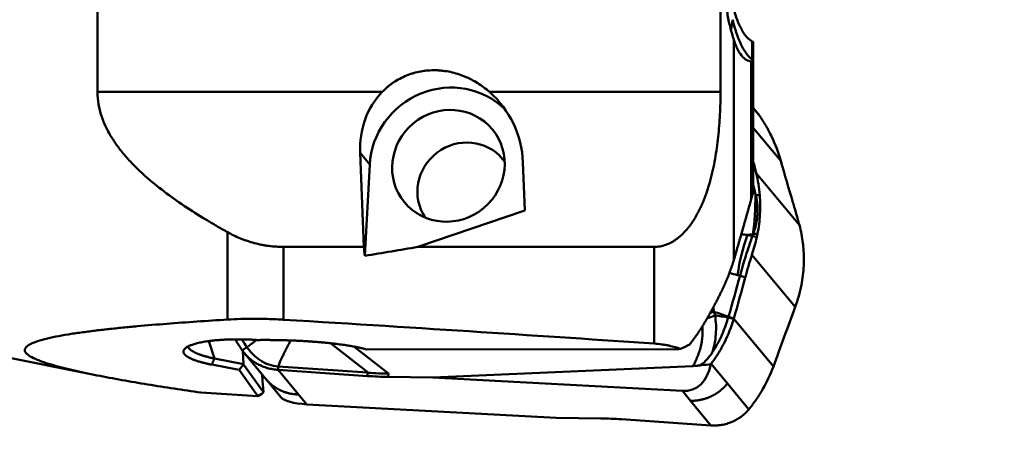
# Model space of a CAD drawing. Units: millimetres. Extents: x 122 to 587, y 21 to 298.
# Drawn here: x 273 to 291, y 236 to 243 of the extents above; entities that cross this region are included whole.
import ezdxf

# ---------------------------------------------------------------- set-up
doc = ezdxf.new("R2010")
doc.units = ezdxf.units.MM
for name, color, linetype, true_color in [('10', 7, 'Continuous', 0xffffff), ('15', 7, 'Continuous', 0xffffff), ('16', 7, 'Continuous', 0xffffff), ('41', 7, 'Continuous', 0xffffff)]:
    doc.layers.add(name, color=color, linetype=linetype, true_color=true_color)
doc.styles.add('cesky', font='simplex.shx')
doc.dimstyles.get("Standard").update_dxf_attribs({"dimtxt": 0.18, "dimasz": 0.18, "dimexe": 0.18, "dimexo": 0.0625, "dimgap": 0.09, "dimtad": 0, "dimtih": 1, "dimtoh": 1, "dimdec": 4, "dimzin": 0, "dimdsep": 46, "dimtxsty": 'Standard', "dimcen": 0.09, "dimadec": 0, "dimazin": 0, "dimtfac": 1, "dimtdec": 4, "dimtofl": 0, "dimtmove": 0, "dimatfit": 3, "dimfxl": 1, "dimtolj": 1, "dimtzin": 0, "dimarcsym": 0})

# ---------------------------------------------------------------- blocks, each defined once
blk = doc.blocks.new('_U3')
at = {"layer": '41', "color": 254, "lineweight": 13}
for p, q in [((289.144248, 251.668661), (304.120424, 251.668661)), ((303.120424, 251.668661), (303.120424, 224.82795))]:
    blk.add_line(p, q, dxfattribs=at)
blk.add_solid([(303.120424, 251.668661), (303.737568, 248.168664), (302.503279, 248.168659)], dxfattribs=at)
at = {"layer": '41', "color": 254, "linetype": 'Continuous', "lineweight": 13, "char_height": 3.5, "attachment_point": 7, "rotation": 90, "line_spacing_factor": 0.843373, "style": 'cesky'}
for s, insert in [('\\W0.8433;15,875', (302.933007, 231.72295)), ('\\W3.0115;\\H2.63;%%c\\H3.50;', (302.933007, 224.98545))]:
    blk.add_mtext(s, dxfattribs=dict(at, insert=insert))

msp = doc.modelspace()

# ---------------------------------------------------------------- linework, layer by layer
at = {"layer": '10', "color": 43, "linetype": 'Continuous', "lineweight": 50}
for p, q in [((286.30131, 241.35551), (286.26253, 241.40226)), ((286.36083, 241.27974), (286.26253, 241.39823)), ((286.74221, 240.47586), (286.26254, 241.05408)), ((286.31258, 240.25905), (287.07004, 239.34596)), ((286.99607, 237.91359), (286.23861, 238.82668)), ((285.91916, 237.70725), (286.61356, 236.87017)), ((279.52399, 236.76213), (278.86166, 237.27762)), ((279.26609, 237.22015), (279.87557, 236.74579)), ((279.51097, 236.76318), (277.94625, 236.87078)), ((285.20468, 236.87905), (280.65161, 236.67634)), ((285.52206, 236.91595), (285.80828, 236.57092)), ((279.50788, 236.70446), (277.94315, 236.81206)), ((277.94315, 236.81206), (278.30091, 236.38079)), ((279.50788, 236.70446), (279.51097, 236.76318)), ((279.87557, 236.74579), (279.87257, 236.68893)), ((280.65161, 236.67634), (279.87257, 236.68893)), ((285.02043, 236.44243), (280.65161, 236.67634)), ((277.72645, 236.65295), (277.99061, 236.33451)), ((285.80828, 236.57092), (286.18262, 236.11967)), ((278.30091, 236.38079), (278.44404, 236.20826)), ((285.16356, 236.26989), (285.02043, 236.44243)), ((278.44404, 236.20826), (282.81285, 235.97435)), ((285.52131, 235.83863), (285.16356, 236.26989)), ((282.81285, 235.97435), (283.59189, 235.96176)), ((283.95659, 235.94622), (285.52131, 235.83863))]:
    msp.add_line(p, q, dxfattribs=at)
for centre, major_axis, ratio, start_param, end_param in [((285.98225, 240.48712), (-0.52326, 1.25598), 0.532998, 5.16319099, 5.23480329), ((287.42781, 238.47081), (-0.49965, -2.14251), 0.644677, 4.5302398, 4.86050744), ((283.92241, 239.58142), (-1.90117, -1.62346), 0.962164, 2.23296157, 2.2560897), ((284.68074, 238.66726), (-1.96612, -1.54426), 0.964716, 2.58539506, 2.60852314), ((285.26749, 237.79217), (0.48908, 0.10394), 0.237566, 5.06749542, 5.38610049), ((285.2528, 237.8699), (-0.49331, -0.08152), 0.231956, 2.08866063, 2.24043557), ((284.64399, 237.72887), (-0.58916, 1.24708), 0.541061, 2.85752285, 3.77305756), ((279.63462, 236.97577), (-1.39806, 0.07368), 0.198926, 1.49050315, 1.75230254), ((279.43234, 233.13732), (-0.0491, -3.62707), 0.384259, 3.11104331, 3.12039446), ((278.90299, 236.48766), (-0.93296, -0.10801), 0.280113, 0.18044224, 1.02436404), ((283.82984, 235.67492), (-1.39806, 0.07368), 0.198926, 4.6320958, 4.89389519)]:
    msp.add_ellipse(centre, major_axis=major_axis, ratio=ratio, start_param=start_param, end_param=end_param, dxfattribs=at)
for points, degree in [([(286.35683, 241.28537), (286.35817, 241.2835), (286.3595, 241.28162), (286.36083, 241.27974)], 3), ([(286.74215, 240.47607), (286.74215, 240.47605), (286.74216, 240.47603), (286.74216, 240.476)], 3), ([(286.74217, 240.476), (286.74218, 240.47595), (286.74219, 240.4759), (286.74221, 240.47586)], 3), ([(286.74221, 240.47586), (286.81272, 240.23033), (286.88414, 239.98623), (286.95649, 239.74356)], 3), ([(286.26255, 240.45846), (286.27923, 240.39198), (286.29591, 240.32551), (286.31258, 240.25905)], 3), ([(286.37612, 239.87017), (286.36575, 240.00191), (286.34457, 240.13154), (286.31258, 240.25905)], 3), ([(286.26262, 240.04991), (286.27428, 240.00342), (286.28593, 239.95694), (286.29757, 239.91047)], 3), ([(286.25074, 239.90613), (286.26635, 239.90758), (286.28196, 239.90902), (286.29757, 239.91047)], 3), ([(286.29757, 239.91047), (286.30097, 239.89691), (286.30437, 239.88335), (286.30777, 239.86979)], 3), ([(286.33504, 239.19266), (286.35763, 239.3055), (286.38683, 239.53127), (286.38501, 239.75718), (286.37612, 239.87017)], 3), ([(287.07004, 239.34596), (287.09842, 239.24208), (287.11886, 239.13791), (287.13113, 239.03337)], 3), ([(286.05115, 239.18574), (286.08741, 239.1823), (286.12368, 239.17896), (286.15994, 239.1757)], 3), ([(286.25585, 239.18499), (286.22388, 239.18189), (286.19191, 239.1788), (286.15994, 239.1757)], 3), ([(286.15994, 239.1757), (286.18925, 239.16886), (286.21855, 239.16203), (286.24785, 239.1552)], 3), ([(286.23861, 238.82668), (286.27162, 238.92957), (286.29992, 239.03295), (286.32322, 239.13692)], 3), ([(286.24785, 239.1552), (286.24852, 239.15703), (286.24919, 239.15887), (286.24986, 239.1607)], 3), ([(286.24986, 239.1607), (286.25876, 239.18528)], 1), ([(286.25876, 239.18528), (286.25779, 239.18519), (286.25682, 239.18509), (286.25585, 239.18499)], 3), ([(286.26252, 239.19582), (286.25875, 239.18528)], 1), ([(287.13704, 238.97735), (287.14766, 238.86396), (287.15248, 238.63765), (287.1254, 238.41221), (287.10367, 238.29971)], 3), ([(286.02999, 238.46277), (285.96611, 238.22503), (285.89913, 237.98591), (285.82908, 237.74544)], 3), ([(285.98797, 238.47321), (285.93913, 238.4846), (285.89031, 238.49619), (285.84153, 238.50801)], 3), ([(285.91916, 237.70725), (285.99008, 237.95049), (286.05785, 238.19234), (286.12246, 238.43279)], 3), ([(286.02999, 238.46277), (286.03004, 238.46297), (286.0301, 238.46318), (286.03015, 238.46338)], 3), ([(287.10367, 238.29971), (287.07832, 238.16854), (287.04245, 238.03984), (286.99607, 237.91359)], 3), ([(285.5621, 237.90651), (285.56618, 237.8813), (285.57008, 237.85606), (285.57382, 237.83078)], 3), ([(286.61356, 236.87017), (286.74087, 237.21824), (286.86838, 237.56604), (286.99607, 237.91359)], 3), ([(285.57382, 237.83078), (285.57935, 237.80909), (285.58539, 237.78757), (285.59192, 237.76622)], 3), ([(285.57382, 237.83078), (285.65857, 237.80096), (285.74356, 237.77224), (285.82874, 237.74425)], 3), ([(285.82492, 237.73112), (285.7472, 237.74323), (285.66951, 237.75493), (285.59192, 237.76622)], 3), ([(285.82437, 237.72926), (285.82456, 237.72988), (285.82474, 237.7305), (285.82492, 237.73112)], 3), ([(285.82874, 237.74425), (285.82746, 237.73987), (285.82618, 237.7355), (285.82492, 237.73112)], 3), ([(285.82874, 237.74425), (285.82885, 237.74465), (285.82897, 237.74504), (285.82908, 237.74544)], 3), ([(285.9191, 237.70704), (285.91903, 237.70708), (285.91895, 237.70711), (285.91887, 237.70715)], 3), ([(285.9189, 237.70715), (285.91897, 237.70714), (285.91905, 237.70712), (285.91912, 237.70711)], 3), ([(285.9191, 237.70704), (285.91911, 237.70706), (285.91911, 237.70708), (285.91912, 237.7071)], 3), ([(285.91912, 237.70711), (285.91914, 237.70715), (285.91915, 237.7072), (285.91916, 237.70725)], 3), ([(277.31085, 237.34298), (277.33778, 237.2979), (277.36621, 237.25391), (277.39616, 237.21099)], 3), ([(277.31465, 237.15339), (277.34182, 237.17259), (277.36899, 237.19179), (277.39616, 237.21099)], 3), ([(277.39616, 237.21099), (277.42728, 237.16638), (277.49782, 237.08168), (277.6275, 236.97502), (277.77907, 236.89825), (277.89027, 236.87463), (277.94625, 236.87078)], 3), ([(277.31465, 237.15339), (277.33187, 237.12871), (277.36937, 237.08113), (277.43462, 237.01668), (277.5072, 236.95949), (277.58635, 236.91105), (277.67053, 236.87166), (277.759, 236.84197), (277.85028, 236.82138), (277.91218, 236.81419), (277.94315, 236.81206)], 3), ([(277.35291, 237.10314), (277.7265, 236.65286)], 1), ([(277.94625, 236.87078), (277.94315, 236.81206)], 1), ([(285.32748, 236.89083), (285.33505, 236.8956), (285.34257, 236.90044), (285.35004, 236.90535)], 3), ([(285.359, 236.89397), (285.34851, 236.89289), (285.33801, 236.89184), (285.32748, 236.89083)], 3), ([(285.35004, 236.90535), (285.35303, 236.90156), (285.35601, 236.89776), (285.359, 236.89397)], 3), ([(285.51786, 236.91045), (285.46491, 236.90495), (285.41196, 236.89945), (285.359, 236.89397)], 3), ([(285.51786, 236.91045), (285.51927, 236.91228), (285.52067, 236.91411), (285.52206, 236.91595)], 3), ([(286.18262, 236.11967), (286.16283, 236.0957), (286.12042, 236.05011), (286.04863, 235.99042), (285.97036, 235.93962), (285.88649, 235.8986), (285.79857, 235.86679), (285.70742, 235.84586), (285.61452, 235.83565), (285.55228, 235.8365), (285.52131, 235.83863)], 3)]:
    msp.add_open_spline(points, degree=degree, dxfattribs=at)
for points, degree, knots in [([(286.36083, 241.27974), (286.40355, 241.21896), (286.44353, 241.15641), (286.49953, 241.05998), (286.51753, 241.0274), (286.55221, 240.96137), (286.56889, 240.9279), (286.64858, 240.75932), (286.70083, 240.61988), (286.74215, 240.47607)], 3, [0, 0, 0, 0, 0.25, 0.25, 0.375, 0.375, 0.5, 0.5, 1, 1, 1, 1]), ([(286.29757, 239.91047), (286.29969, 239.78709), (286.29726, 239.66431), (286.28331, 239.42187), (286.27181, 239.30219), (286.25585, 239.18499)], 3, [0, 0, 0, 0, 0.5, 0.5, 1, 1, 1, 1]), ([(286.30769, 239.86977), (286.30894, 239.86436), (286.31146, 239.85354), (286.31492, 239.83722), (286.31814, 239.82083), (286.3211, 239.80437), (286.32381, 239.78785), (286.32627, 239.77125), (286.32847, 239.75458), (286.33041, 239.73785), (286.33211, 239.72105), (286.33354, 239.70418), (286.33472, 239.68725), (286.33565, 239.67026), (286.33631, 239.6532), (286.33673, 239.63608), (286.33688, 239.6189), (286.33678, 239.60165), (286.33643, 239.58435), (286.33581, 239.56699), (286.33494, 239.54957), (286.33347, 239.52675), (286.33105, 239.49852), (286.32723, 239.46492), (286.32247, 239.43128), (286.31677, 239.39763), (286.31012, 239.36396), (286.30252, 239.33029), (286.29398, 239.29662), (286.28447, 239.26296), (286.27408, 239.2293), (286.26638, 239.207), (286.26252, 239.19582)], 3, [0, 0, 0, 0, 0.02465813, 0.04932407, 0.07400249, 0.09869798, 0.12341516, 0.1481586, 0.17293286, 0.19774245, 0.22259187, 0.24748557, 0.27242799, 0.2974235, 0.32247646, 0.34759117, 0.37277189, 0.39802283, 0.42334818, 0.44875206, 0.47423853, 0.49981163, 0.54895544, 0.59822035, 0.6476342, 0.69722469, 0.74701933, 0.79704542, 0.84732996, 0.8978997, 0.94878103, 1, 1, 1, 1]), ([(286.30777, 239.86979), (286.30779, 239.86979), (286.30781, 239.86979), (286.32044, 239.86985), (286.33306, 239.86992), (286.35582, 239.87005), (286.36597, 239.8701), (286.37612, 239.87017)], 3, [0, 0, 0, 0, 0.00086366, 0.00086366, 0.55458413, 0.55458413, 1, 1, 1, 1]), ([(287.07004, 239.34596), (287.05202, 239.41193), (287.03353, 239.47812), (287.00508, 239.57776), (286.99547, 239.61108), (286.97609, 239.67747), (286.96633, 239.71057), (286.95649, 239.74356)], 3, [0, 0, 0, 0, 0.5, 0.5, 0.75, 0.75, 1, 1, 1, 1]), ([(286.24785, 239.1552), (286.20601, 239.04137), (286.16714, 238.92667), (286.11284, 238.75343), (286.0954, 238.6955), (286.07018, 238.60832), (286.06192, 238.57919), (286.04577, 238.52116), (286.03788, 238.49223), (286.03015, 238.46338)], 3, [0, 0, 0, 0, 0.5, 0.5, 0.75, 0.75, 0.875, 0.875, 1, 1, 1, 1]), ([(286.24986, 239.1607), (286.26143, 239.15695), (286.273, 239.1532), (286.29745, 239.14527), (286.31033, 239.1411), (286.32322, 239.13692)], 3, [0, 0, 0, 0, 0.47306125, 0.47306125, 1, 1, 1, 1]), ([(286.33504, 239.19266), (286.31956, 239.19332), (286.30408, 239.19399), (286.27992, 239.19505), (286.27124, 239.19543), (286.26255, 239.19582), (286.26254, 239.19582), (286.26252, 239.19582)], 3, [0, 0, 0, 0, 0.64047804, 0.64047804, 0.999349, 0.999349, 1, 1, 1, 1]), ([(286.23861, 238.82668), (286.21765, 238.76135), (286.19746, 238.69578), (286.16834, 238.59707), (286.15882, 238.56406), (286.14028, 238.49828), (286.13125, 238.46549), (286.12246, 238.43279)], 3, [0, 0, 0, 0, 0.5, 0.5, 0.75, 0.75, 1, 1, 1, 1]), ([(286.03015, 238.46338), (286.03014, 238.46338), (286.03012, 238.46339), (286.01606, 238.46666), (286.00202, 238.46994), (285.98797, 238.47321)], 3, [0, 0, 0, 0, 0.00105895, 0.00105895, 1, 1, 1, 1]), ([(286.12246, 238.43279), (286.12215, 238.43289), (286.12185, 238.43299), (286.09102, 238.44299), (286.06051, 238.45288), (286.02999, 238.46277)], 3, [0, 0, 0, 0, 0.00999987, 0.00999987, 1, 1, 1, 1]), ([(285.52206, 236.91595), (285.56705, 236.97531), (285.60913, 237.03653), (285.66794, 237.1311), (285.68682, 237.16309), (285.72313, 237.22797), (285.74057, 237.26089), (285.82368, 237.42684), (285.87755, 237.56457), (285.9191, 237.70704)], 3, [0, 0, 0, 0, 0.25, 0.25, 0.375, 0.375, 0.5, 0.5, 1, 1, 1, 1]), ([(285.59192, 237.76622), (285.60117, 237.71179), (285.61268, 237.60288), (285.6109, 237.49388), (285.60261, 237.38482), (285.59521, 237.33026), (285.57917, 237.24837), (285.57303, 237.2212), (285.56267, 237.18074), (285.5572, 237.16058), (285.55033, 237.13717), (285.54728, 237.12716), (285.54522, 237.1205), (285.54416, 237.11711), (285.54313, 237.11384)], 3, [0, 0, 0, 0, 0.25, 0.5, 0.5, 0.75, 0.75, 0.875, 0.875, 0.9375, 0.96875, 0.984375, 0.984375, 1, 1, 1, 1]), ([(285.82437, 237.72926), (285.79533, 237.62997), (285.72422, 237.43442), (285.61953, 237.23446), (285.55328, 237.12951), (285.54313, 237.11384)], 3, [0, 0, 0, 0, 0.45283031, 0.91776242, 1, 1, 1, 1]), ([(285.91887, 237.70715), (285.91021, 237.70928), (285.90158, 237.71158), (285.88567, 237.71513), (285.87847, 237.71678), (285.85565, 237.72203), (285.84004, 237.72564), (285.82441, 237.72925), (285.82439, 237.72925), (285.82437, 237.72926)], 3, [0, 0, 0, 0, 0.27556806, 0.27556806, 0.50407661, 0.50407661, 0.99940068, 0.99940068, 1, 1, 1, 1]), ([(285.82908, 237.74544), (285.8291, 237.74543), (285.82912, 237.74542), (285.8442, 237.73896), (285.85927, 237.73253), (285.88144, 237.72319), (285.88852, 237.72022), (285.90344, 237.71412), (285.91111, 237.71055), (285.91886, 237.70716)], 3, [0, 0, 0, 0, 0.00059941, 0.00059941, 0.50432236, 0.50432236, 0.74020124, 0.74020124, 1, 1, 1, 1]), ([(285.20468, 236.87905), (285.2136, 236.89455), (285.22225, 236.91026), (285.23887, 236.94188), (285.26279, 236.98962), (285.2837, 237.03832), (285.3214, 237.13705), (285.34109, 237.20461), (285.35785, 237.29158), (285.3608, 237.30909), (285.36582, 237.34397), (285.37208, 237.39623), (285.3745, 237.44831), (285.37429, 237.51181), (285.373, 237.54062), (285.37048, 237.56937)], 3, [0, 0, 0, 0, 0.07316899, 0.07316899, 0.14633798, 0.29267597, 0.29267597, 0.58535193, 0.58535193, 0.65852092, 0.65852092, 0.73168992, 0.8780279, 0.8780279, 1, 1, 1, 1]), ([(277.1952, 237.34326), (277.19716, 237.33979), (277.19913, 237.33632), (277.21862, 237.30217), (277.23688, 237.2718), (277.27482, 237.21183), (277.29442, 237.18236), (277.31465, 237.15339)], 3, [0, 0, 0, 0, 0.05342398, 0.05342398, 0.52671199, 0.52671199, 1, 1, 1, 1]), ([(277.39616, 237.21099), (277.39766, 237.2118), (277.4009, 237.21356), (277.40594, 237.21659), (277.41156, 237.22014), (277.41773, 237.22422), (277.42447, 237.22882), (277.43178, 237.23395), (277.43965, 237.2396), (277.4481, 237.24577), (277.45711, 237.25246), (277.46671, 237.25966), (277.47689, 237.26736), (277.48765, 237.27557), (277.49899, 237.28429), (277.51877, 237.29953), (277.54425, 237.31938), (277.56565, 237.33628), (277.57513, 237.3438)], 3, [0, 0, 0, 0, 0.02268176, 0.04878456, 0.078328, 0.11132507, 0.14778458, 0.1877125, 0.23111282, 0.27798804, 0.3283396, 0.38216803, 0.43947317, 0.50025427, 0.5645101, 0.63223902, 0.83677635, 1, 1, 1, 1]), ([(278.16002, 237.32614), (278.159, 237.32415), (278.15799, 237.32219), (277.95354, 236.92438), (277.94625, 236.87078)], 2, [0, 0, 0, 0.01256545, 0.01256545, 1, 1, 1]), ([(285.54313, 237.11384), (285.51701, 237.07355), (285.48841, 237.03545), (285.44081, 236.98249), (285.42415, 236.96554), (285.39759, 236.94154), (285.38844, 236.93376), (285.36966, 236.91895), (285.36001, 236.91191), (285.35004, 236.90535)], 3, [0, 0, 0, 0, 0.5, 0.5, 0.75, 0.75, 0.875, 0.875, 1, 1, 1, 1]), ([(285.32748, 236.89083), (285.30777, 236.88787), (285.28758, 236.88539), (285.24648, 236.88144), (285.22569, 236.87998), (285.20468, 236.87905)], 3, [0, 0, 0, 0, 0.5, 0.5, 1, 1, 1, 1]), ([(286.61356, 236.87017), (286.56371, 236.73388), (286.50267, 236.60322), (286.39489, 236.41541), (286.35624, 236.35418), (286.29411, 236.26443), (286.27269, 236.23484), (286.22852, 236.17647), (286.20585, 236.14781), (286.18262, 236.11967)], 3, [0, 0, 0, 0, 0.5, 0.5, 0.75, 0.75, 0.875, 0.875, 1, 1, 1, 1]), ([(279.52399, 236.76213), (279.58284, 236.75665), (279.64158, 236.75288), (279.72951, 236.74903), (279.77342, 236.74756), (279.81726, 236.74664), (279.84646, 236.74614), (279.86111, 236.74594), (279.87557, 236.74579)], 3, [0, 0, 0, 0, 0.5, 0.5, 0.75, 0.875, 0.875, 1, 1, 1, 1]), ([(277.7264, 236.65299), (277.72825, 236.65075), (277.7331, 236.64497), (277.74107, 236.63577), (277.75034, 236.62547), (277.75977, 236.61537), (277.76936, 236.60548), (277.7791, 236.5958), (277.789, 236.58633), (277.79904, 236.57705), (277.80923, 236.56799), (277.81955, 236.55912), (277.83002, 236.55044), (277.84062, 236.54198), (277.85137, 236.53371), (277.86226, 236.52564), (277.8733, 236.51778), (277.88447, 236.51011), (277.89579, 236.50265), (277.90725, 236.4954), (277.91885, 236.48834), (277.9306, 236.48149), (277.94248, 236.47484), (277.95882, 236.46609), (277.97971, 236.45561), (278.00532, 236.44395), (278.03116, 236.43333), (278.05724, 236.42372), (278.08354, 236.4151), (278.11007, 236.40746), (278.13679, 236.40075), (278.16371, 236.39499), (278.19082, 236.39018), (278.2181, 236.38633), (278.24556, 236.38348), (278.27317, 236.38152), (278.29166, 236.38104), (278.30091, 236.38079)], 3, [0, 0, 0, 0, 0.01340116, 0.0347833, 0.05608561, 0.07731403, 0.09847417, 0.11957137, 0.14061062, 0.16159657, 0.18253355, 0.20342576, 0.22427901, 0.24509982, 0.26589476, 0.28667044, 0.30743351, 0.32819063, 0.34894846, 0.36971364, 0.39049282, 0.41129258, 0.43211948, 0.45297999, 0.49629281, 0.53921348, 0.58179929, 0.6241064, 0.66618935, 0.70810063, 0.74988886, 0.791589, 0.83323271, 0.87485554, 0.91649634, 0.95819663, 1, 1, 1, 1]), ([(285.80828, 236.57092), (285.80514, 236.56714), (285.79887, 236.55959), (285.78924, 236.54851), (285.77947, 236.53764), (285.76956, 236.52699), (285.7595, 236.51656), (285.7493, 236.50634), (285.73895, 236.49635), (285.72847, 236.48657), (285.71786, 236.47701), (285.70711, 236.46765), (285.69624, 236.45851), (285.68524, 236.44958), (285.67411, 236.44085), (285.66287, 236.43233), (285.65151, 236.42402), (285.64003, 236.41591), (285.62843, 236.408), (285.61671, 236.4003), (285.60487, 236.39281), (285.5929, 236.38553), (285.58082, 236.37845), (285.56862, 236.37158), (285.55629, 236.36492), (285.54384, 236.35846), (285.53128, 236.35221), (285.51405, 236.34399), (285.49209, 236.33421), (285.4653, 236.32338), (285.43838, 236.3136), (285.41133, 236.30483), (285.38416, 236.29707), (285.35688, 236.29029), (285.3295, 236.28446), (285.30201, 236.27958), (285.27445, 236.27567), (285.2468, 236.27272), (285.21909, 236.27077), (285.19133, 236.26972), (285.17282, 236.26983), (285.16356, 236.26989)], 3, [0, 0, 0, 0, 0.01998262, 0.03986163, 0.05964362, 0.07933495, 0.09894178, 0.11847003, 0.13792538, 0.15731324, 0.17663875, 0.19590676, 0.21512186, 0.23428827, 0.25340996, 0.27249077, 0.29153599, 0.31055158, 0.32954354, 0.34851792, 0.36748078, 0.38643821, 0.40539627, 0.42436107, 0.44333863, 0.46233501, 0.48135616, 0.50040801, 0.5399655, 0.57916484, 0.61805835, 0.65669732, 0.69513158, 0.73340904, 0.77157413, 0.80965876, 0.84769185, 0.88570588, 0.92373632, 0.96182109, 1, 1, 1, 1])]:
    msp.add_open_spline(points, degree=degree, knots=knots, dxfattribs=at)
at = {"layer": '15', "color": 251, "linetype": 'Continuous', "lineweight": 50}
for p, q in [((285.68795, 241.67944), (285.68795, 246.53631)), ((274.7829, 246.05993), (274.7829, 241.67944)), ((285.91901, 242.6004), (285.91901, 238.73011)), ((286.24187, 242.2481), (286.24187, 242.56587)), ((286.26253, 242.24715), (286.26253, 242.55092)), ((286.22702, 239.80516), (286.22702, 242.21572)), ((286.26253, 240.02738), (286.26253, 242.22629)), ((279.76338, 241.67944), (274.7829, 241.67944)), ((285.68795, 241.67944), (281.64425, 241.67944)), ((279.54732, 240.4086), (279.37841, 240.6122)), ((279.37841, 240.6122), (279.44228, 238.966)), ((279.54732, 240.4086), (279.46308, 238.81022)), ((282.26276, 239.60433), (282.22987, 240.45198)), ((280.38647, 238.966), (282.26276, 239.60433)), ((277.05708, 237.69259), (277.05708, 239.22442)), ((278.03766, 238.966), (278.03766, 237.69084)), ((278.03766, 238.966), (279.44228, 238.966)), ((280.38647, 238.966), (284.52555, 238.966)), ((284.52555, 237.27256), (284.52555, 238.966)), ((276.7317, 237.31592), (276.8284, 237.00991)), ((277.65569, 237.33545), (277.69955, 237.33551)), ((273.02805, 237.06463), (274.75054, 236.72013)), ((277.33489, 236.91298), (277.32502, 237.15166)), ((279.49004, 237.17016), (284.95551, 237.17671)), ((277.25937, 236.81195), (276.78204, 236.9033)), ((276.8284, 237.00991), (277.33489, 236.91298)), ((277.25937, 236.81195), (277.33678, 236.90441)), ((277.33489, 236.91298), (277.33678, 236.90441)), ((277.33678, 236.90441), (277.68525, 236.42155)), ((277.5908, 236.35272), (277.25937, 236.81195)), ((277.67463, 236.56306), (277.68525, 236.42155)), ((276.59011, 236.41381), (277.5908, 236.35272)), ((277.5908, 236.35272), (277.6586, 236.39307)), ((277.68525, 236.42155), (277.6586, 236.39307))]:
    msp.add_line(p, q, dxfattribs=at)
for centre, major_axis, ratio, start_param, end_param in [((285.5983, 243.5706), (-0.01057, -1.34996), 0.257607, 0.93363101, 1.09172338), ((280.92505, 240.38633), (-1.07751, -0.89385), 0.963916, 3.23467986, 5.55631659), ((280.80414, 240.53209), (-0.69976, 1.39859), 0.889186, 0.30484219, 1.09984095), ((280.80414, 240.53209), (-0.69976, 1.39859), 0.889186, 4.2414336, 5.14115212), ((280.57652, 243.73117), (-0.12641, -7.56941), 0.179713, 5.3963353, 5.42311573), ((252.7763, 243.73116), (-43.88658, -1.61978), 0.168482, 2.21820951, 2.24498995), ((105.8468, 243.73116), (-187.66315, 7.35685), 0.009492, 3.4526484, 3.55087967), ((277.63516, 241.23373), (-0.13316, 5.25148), 0.032817, 2.59646223, 2.66599613)]:
    msp.add_ellipse(centre, major_axis=major_axis, ratio=ratio, start_param=start_param, end_param=end_param, dxfattribs=at)
msp.add_ellipse((280.92505, 240.38633), major_axis=(0.76965, 0.63847), ratio=0.963916, dxfattribs=at)
for points, knots in [([(285.91901, 242.6004), (285.89979, 242.66144), (285.88046, 242.72741), (285.85331, 242.83349), (285.84456, 242.87005), (285.82797, 242.94564), (285.8201, 242.98483), (285.79876, 243.10382), (285.78738, 243.18557), (285.77569, 243.31185), (285.77269, 243.35455), (285.76865, 243.44124), (285.76764, 243.48453), (285.76761, 243.61402), (285.7716, 243.69994), (285.78323, 243.82822), (285.78808, 243.87105), (285.79932, 243.95475), (285.81212, 244.03687), (285.82755, 244.11593), (285.83992, 244.17409), (285.84418, 244.19329), (285.85292, 244.23129), (285.85742, 244.25013), (285.88033, 244.34303), (285.89979, 244.41238), (285.91901, 244.4768)], [0, 0, 0, 0, 0.125, 0.125, 0.1875, 0.1875, 0.25, 0.25, 0.375, 0.375, 0.4375, 0.4375, 0.5, 0.5, 0.625, 0.625, 0.6875, 0.6875, 0.75, 0.8125, 0.8125, 0.84375, 0.84375, 0.875, 0.875, 1, 1, 1, 1]), ([(286.24187, 242.56587), (286.2106, 242.58144), (286.17968, 242.6064), (286.13386, 242.65755), (286.11867, 242.6769), (286.08853, 242.72039), (286.07356, 242.74452), (286.05132, 242.78458), (286.04392, 242.79861), (286.02938, 242.82768), (286.02221, 242.84275), (286.00104, 242.88958), (285.98737, 242.92295), (285.961, 242.9942), (285.94831, 243.03208), (285.93015, 243.0926), (285.92423, 243.11345), (285.91281, 243.15609), (285.90731, 243.17788), (285.90203, 243.20016)], [0, 0, 0, 0, 0.25, 0.25, 0.375, 0.375, 0.5, 0.5, 0.5625, 0.5625, 0.625, 0.625, 0.75, 0.75, 0.875, 0.875, 0.9375, 0.9375, 1, 1, 1, 1]), ([(285.90203, 242.94591), (285.91247, 242.90017), (285.92372, 242.85639), (285.94166, 242.79344), (285.94782, 242.77291), (285.96048, 242.73276), (285.96699, 242.71311), (285.98694, 242.65567), (286.00065, 242.61982), (286.02878, 242.5526), (286.04319, 242.52124), (286.06526, 242.47741), (286.0727, 242.46334), (286.08771, 242.43627), (286.09531, 242.42324), (286.11819, 242.38597), (286.13351, 242.36358), (286.17966, 242.3034), (286.21066, 242.27252), (286.24187, 242.25089)], [0, 0, 0, 0, 0.125, 0.125, 0.1875, 0.1875, 0.25, 0.25, 0.375, 0.375, 0.5, 0.5, 0.5625, 0.5625, 0.625, 0.625, 0.75, 0.75, 1, 1, 1, 1]), ([(286.22702, 242.21572), (286.19606, 242.21694), (286.16634, 242.22628), (286.12336, 242.25203), (286.10931, 242.26259), (286.08862, 242.28144), (286.08179, 242.28823), (286.06826, 242.30283), (286.06159, 242.31061), (286.02888, 242.35171), (286.00454, 242.39168), (285.97051, 242.46212), (285.95958, 242.48736), (285.94381, 242.52795), (285.93866, 242.54191), (285.92864, 242.57058), (285.92376, 242.58529), (285.91901, 242.6004)], [0, 0, 0, 0, 0.25, 0.25, 0.375, 0.375, 0.4375, 0.4375, 0.5, 0.5, 0.75, 0.75, 0.875, 0.875, 0.9375, 0.9375, 1, 1, 1, 1]), ([(286.26251, 242.55054), (286.26233, 242.55185), (286.26114, 242.55348), (286.25729, 242.55684), (286.25504, 242.55845), (286.24936, 242.56196), (286.24591, 242.56386), (286.24187, 242.56587)], [0, 0, 0, 0, 0.39628251, 0.39628251, 0.69814126, 0.69814126, 1, 1, 1, 1]), ([(286.24187, 242.25089), (286.24987, 242.24534), (286.25555, 242.24021), (286.2606, 242.23338), (286.26171, 242.23124), (286.26271, 242.22733), (286.26262, 242.22558), (286.26062, 242.22092), (286.257, 242.21864), (286.24819, 242.21653), (286.24468, 242.21605), (286.2366, 242.21554), (286.23205, 242.21552), (286.22702, 242.21572)], [0, 0, 0, 0, 0.25, 0.25, 0.375, 0.375, 0.5, 0.5, 0.75, 0.75, 0.875, 0.875, 1, 1, 1, 1]), ([(281.64425, 241.67944), (281.5795, 241.73633), (281.51084, 241.78774), (281.40182, 241.85623), (281.36447, 241.87762), (281.30686, 241.90742), (281.2874, 241.91697), (281.24793, 241.93529), (281.22787, 241.94407), (281.12685, 241.98568), (281.04417, 242.01145), (280.91734, 242.03859), (280.87459, 242.04572), (280.80972, 242.05337), (280.78797, 242.05542), (280.74422, 242.05846), (280.72216, 242.05946), (280.61249, 242.06173), (280.52597, 242.055), (280.39801, 242.03201), (280.35567, 242.02219), (280.29263, 242.00407), (280.27163, 241.99743), (280.23022, 241.98315), (280.2098, 241.9755), (280.10912, 241.93477), (280.03305, 241.89429), (279.9436, 241.83391), (279.92599, 241.82134), (279.89136, 241.7952), (279.87437, 241.78166), (279.82474, 241.7399), (279.79326, 241.71046), (279.76338, 241.67944)], [0, 0, 0, 0, 0.125, 0.125, 0.1875, 0.1875, 0.21875, 0.21875, 0.25, 0.25, 0.375, 0.375, 0.4375, 0.4375, 0.46875, 0.46875, 0.5, 0.5, 0.625, 0.625, 0.6875, 0.6875, 0.71875, 0.71875, 0.75, 0.75, 0.875, 0.875, 0.90625, 0.90625, 0.9375, 0.9375, 1, 1, 1, 1]), ([(274.7829, 241.67944), (274.7829, 241.53429), (274.80742, 241.39409), (274.8632, 241.2239), (274.87562, 241.19011), (274.90286, 241.12303), (274.91772, 241.08967), (274.96503, 240.99171), (275.00033, 240.92873), (275.07705, 240.80654), (275.11847, 240.74734), (275.2064, 240.63208), (275.25291, 240.57602), (275.32591, 240.49393), (275.35077, 240.46691), (275.40114, 240.41385), (275.42669, 240.38776), (275.50432, 240.31068), (275.55739, 240.26087), (275.71986, 240.11537), (275.83249, 240.02357), (276.06402, 239.8475), (276.18294, 239.76326), (276.4256, 239.60058), (276.54935, 239.52215), (276.73785, 239.40797), (276.8012, 239.37048), (276.92863, 239.29662), (276.99269, 239.26026), (277.05708, 239.22442)], [0, 0, 0, 0, 0.125, 0.125, 0.15625, 0.15625, 0.1875, 0.1875, 0.25, 0.25, 0.3125, 0.3125, 0.375, 0.375, 0.40625, 0.40625, 0.4375, 0.4375, 0.5, 0.5, 0.625, 0.625, 0.75, 0.75, 0.875, 0.875, 0.9375, 0.9375, 1, 1, 1, 1]), ([(284.52555, 238.966), (284.56078, 238.966), (284.59542, 238.96915), (284.66361, 238.98127), (284.6972, 238.99026), (284.76313, 239.01369), (284.7947, 239.02784), (284.84032, 239.05216), (284.85523, 239.06079), (284.8845, 239.079), (284.89889, 239.08862), (284.94108, 239.11866), (284.96766, 239.14012), (285.01832, 239.18536), (285.04238, 239.20915), (285.08839, 239.25872), (285.11032, 239.28449), (285.14182, 239.32444), (285.15209, 239.338), (285.17208, 239.36533), (285.1818, 239.37912), (285.22916, 239.44868), (285.26313, 239.5062), (285.32519, 239.62405), (285.35326, 239.68438), (285.39184, 239.77657), (285.4041, 239.80758), (285.42756, 239.87012), (285.43874, 239.90162), (285.47059, 239.99618), (285.48968, 240.0595), (285.54174, 240.25016), (285.56956, 240.37817), (285.61533, 240.6355), (285.63325, 240.76483), (285.66125, 241.02451), (285.67132, 241.15487), (285.68467, 241.41649), (285.68795, 241.54775), (285.68795, 241.67944)], [0, 0, 0, 0, 0.03125, 0.03125, 0.0625, 0.0625, 0.09375, 0.09375, 0.109375, 0.109375, 0.125, 0.125, 0.15625, 0.15625, 0.1875, 0.1875, 0.21875, 0.21875, 0.234375, 0.234375, 0.25, 0.25, 0.3125, 0.3125, 0.375, 0.375, 0.40625, 0.40625, 0.4375, 0.4375, 0.5, 0.5, 0.625, 0.625, 0.75, 0.75, 0.875, 0.875, 1, 1, 1, 1]), ([(286.22702, 239.80516), (286.22835, 239.80959), (286.231, 239.81838), (286.23468, 239.83155), (286.23814, 239.84458), (286.24134, 239.85748), (286.2443, 239.87024), (286.24701, 239.88286), (286.2495, 239.89533), (286.25175, 239.90766), (286.25378, 239.91983), (286.25558, 239.93185), (286.25717, 239.94371), (286.25854, 239.95541), (286.2597, 239.96694), (286.26066, 239.97831), (286.26142, 239.98951), (286.26198, 240.00054), (286.26235, 240.01139), (286.26251, 240.02067), (286.26253, 240.02632), (286.26253, 240.02843)], [0, 0, 0, 0, 0.06002704, 0.11932213, 0.17788868, 0.2357302, 0.29285023, 0.34925241, 0.40494041, 0.459918, 0.51418899, 0.56775725, 0.62062673, 0.67280142, 0.72428539, 0.77508277, 0.82519776, 0.87463461, 0.92339765, 0.97149128, 1, 1, 1, 1]), ([(285.91901, 238.73011), (285.92473, 238.74973), (285.93613, 238.78879), (285.95312, 238.84711), (285.96992, 238.90488), (285.98653, 238.96211), (286.00296, 239.01879), (286.0192, 239.07493), (286.03525, 239.13054), (286.05112, 239.1856), (286.0668, 239.24012), (286.0823, 239.29411), (286.0976, 239.34756), (286.11273, 239.40048), (286.12766, 239.45287), (286.14241, 239.50474), (286.15697, 239.55608), (286.17134, 239.6069), (286.18553, 239.65719), (286.19953, 239.70697), (286.21335, 239.75624), (286.22248, 239.78891), (286.22702, 239.80516)], [0, 0, 0, 0, 0.05484606, 0.10916852, 0.16296958, 0.21625145, 0.26901634, 0.32126647, 0.37300409, 0.42423145, 0.4749508, 0.52516444, 0.57487464, 0.62408373, 0.67279403, 0.72100788, 0.76872767, 0.81595577, 0.86269461, 0.90894661, 0.95471425, 1, 1, 1, 1]), ([(277.05708, 239.22442), (277.13167, 239.1829), (277.20816, 239.14615), (277.36501, 239.08232), (277.44536, 239.05524), (277.56893, 239.02221), (277.61063, 239.01248), (277.67396, 238.99985), (277.69519, 238.99598), (277.73766, 238.98894), (277.75893, 238.98578), (277.86546, 238.97169), (277.95127, 238.966), (278.03766, 238.966)], [0, 0, 0, 0, 0.25, 0.25, 0.5, 0.5, 0.625, 0.625, 0.6875, 0.6875, 0.75, 0.75, 1, 1, 1, 1]), ([(285.48798, 237.77377), (285.49097, 237.77918), (285.49697, 237.79003), (285.50606, 237.80647), (285.51522, 237.8231), (285.52447, 237.83991), (285.53379, 237.85692), (285.54318, 237.87411), (285.55265, 237.89151), (285.56217, 237.90909), (285.57176, 237.92687), (285.5814, 237.94485), (285.5911, 237.96303), (285.60084, 237.98141), (285.61062, 237.99999), (285.62044, 238.01877), (285.63029, 238.03776), (285.64017, 238.05695), (285.65008, 238.07635), (285.65999, 238.09595), (285.66992, 238.11576), (285.67986, 238.13578), (285.6898, 238.15601), (285.69973, 238.17645), (285.70964, 238.1971), (285.71955, 238.21796), (285.72942, 238.23904), (285.73927, 238.26032), (285.74908, 238.28182), (285.75885, 238.30353), (285.76856, 238.32545), (285.77822, 238.34758), (285.78782, 238.36993), (285.79735, 238.39248), (285.8068, 238.41525), (285.81616, 238.43823), (285.82543, 238.46143), (285.8346, 238.48483), (285.84367, 238.50844), (285.85262, 238.53225), (285.86144, 238.55628), (285.87013, 238.58051), (285.87868, 238.60495), (285.88709, 238.62959), (285.89534, 238.65443), (285.90342, 238.67947), (285.91134, 238.7047), (285.91645, 238.72163), (285.91901, 238.73011)], [0, 0, 0, 0, 0.01937049, 0.03883767, 0.05840231, 0.07806512, 0.0978268, 0.11768805, 0.13764955, 0.15771196, 0.17787591, 0.19814203, 0.21851093, 0.23898322, 0.25955947, 0.28024026, 0.30102613, 0.32191762, 0.34291527, 0.36401959, 0.38523107, 0.40655021, 0.42797748, 0.44951336, 0.47115829, 0.49291273, 0.51477709, 0.53675181, 0.5588373, 0.58103397, 0.6033422, 0.62576239, 0.64829492, 0.67094015, 0.69369845, 0.71657018, 0.73955568, 0.76265531, 0.78586939, 0.80919826, 0.83264225, 0.85620167, 0.87987685, 0.90366811, 0.92757574, 0.95160007, 0.97574139, 1, 1, 1, 1]), ([(277.05708, 237.69259), (277.13451, 237.69733), (277.29175, 237.70439), (277.45371, 237.70665), (277.57701, 237.7065), (277.61841, 237.70613), (277.70184, 237.70478), (277.74394, 237.70378), (277.86991, 237.69984), (277.95382, 237.69596), (278.03766, 237.69084)], [0, 0, 0, 0, 0.25, 0.5, 0.5, 0.625, 0.625, 0.75, 0.75, 1, 1, 1, 1]), ([(285.14829, 237.25828), (285.1531, 237.26443), (285.16269, 237.27666), (285.17693, 237.29517), (285.19097, 237.31366), (285.20481, 237.33214), (285.21845, 237.35061), (285.23189, 237.36905), (285.24512, 237.38747), (285.25816, 237.40584), (285.27101, 237.42418), (285.28365, 237.44247), (285.2961, 237.4607), (285.30835, 237.47888), (285.32041, 237.49699), (285.33227, 237.51503), (285.34395, 237.53299), (285.35543, 237.55087), (285.36672, 237.56867), (285.37783, 237.58637), (285.38874, 237.60397), (285.39947, 237.62148), (285.41002, 237.63888), (285.42039, 237.65616), (285.43057, 237.67333), (285.44057, 237.69038), (285.4504, 237.70731), (285.46004, 237.7241), (285.46951, 237.74077), (285.47882, 237.75729), (285.48494, 237.76831), (285.48798, 237.77377)], [0, 0, 0, 0, 0.04031414, 0.08020835, 0.11968285, 0.15873788, 0.19737373, 0.2355907, 0.27338911, 0.31076933, 0.34773174, 0.38427674, 0.42040475, 0.45611623, 0.49141164, 0.52629147, 0.56075622, 0.59480642, 0.6284426, 0.66166534, 0.69447518, 0.72687273, 0.75885858, 0.79043335, 0.82159765, 0.85235212, 0.88269741, 0.91263418, 0.94216308, 0.9712848, 1, 1, 1, 1]), ([(273.51121, 237.17586), (273.51781, 237.19897), (273.53779, 237.22076), (273.57645, 237.24665), (273.58487, 237.25175), (273.60302, 237.26184), (273.61278, 237.26683), (273.64372, 237.28151), (273.66645, 237.29089), (273.73993, 237.31797), (273.7959, 237.33465), (273.88744, 237.35818), (273.91928, 237.36578), (273.98502, 237.3805), (274.01871, 237.38758), (274.12188, 237.4081), (274.1934, 237.42084), (274.34051, 237.44492), (274.41611, 237.45626), (274.57047, 237.47785), (274.64924, 237.48811), (274.80932, 237.50773), (274.89064, 237.51711), (275.01419, 237.53063), (275.05564, 237.53505), (275.13902, 237.54372), (275.18097, 237.54797), (275.3072, 237.56047), (275.39199, 237.56848), (275.64796, 237.59167), (275.82072, 237.60604), (276.16936, 237.63316), (276.34524, 237.6459), (276.69945, 237.67013), (276.87778, 237.68161), (277.05708, 237.69259)], [0, 0, 0, 0, 0.0625, 0.0625, 0.078125, 0.078125, 0.09375, 0.09375, 0.125, 0.125, 0.1875, 0.1875, 0.21875, 0.21875, 0.25, 0.25, 0.3125, 0.3125, 0.375, 0.375, 0.4375, 0.4375, 0.5, 0.5, 0.53125, 0.53125, 0.5625, 0.5625, 0.625, 0.625, 0.75, 0.75, 0.875, 0.875, 1, 1, 1, 1]), ([(276.36811, 237.21566), (276.36971, 237.21059), (276.37812, 237.1921), (276.398, 237.17121), (276.4222, 237.15335), (276.43182, 237.14678), (276.44226, 237.14016), (276.45352, 237.1335), (276.46561, 237.12681), (276.47853, 237.12009), (276.49229, 237.11336), (276.50691, 237.10662), (276.52237, 237.09988), (276.53869, 237.09315), (276.55587, 237.08644), (276.5739, 237.07975), (276.5928, 237.0731), (276.61256, 237.06649), (276.63317, 237.05992), (276.65464, 237.05341), (276.67696, 237.04696), (276.70013, 237.04058), (276.72413, 237.03427), (276.74897, 237.02804), (276.77464, 237.02189), (276.80108, 237.01583), (276.81926, 237.0119), (276.82839, 237.00992)], [0, 0, 0, 0, 0.06945807, 0.25221102, 0.28158767, 0.31123083, 0.34114352, 0.37132869, 0.4017892, 0.43252782, 0.46354727, 0.49485018, 0.52643911, 0.55831657, 0.59048498, 0.6229467, 0.65570403, 0.68875922, 0.72211443, 0.75577179, 0.78973336, 0.82400115, 0.85857711, 0.89346315, 0.92866111, 0.96417281, 1, 1, 1, 1]), ([(284.52555, 237.27256), (284.57355, 237.26925), (284.61924, 237.26435), (284.674, 237.2566), (284.68484, 237.25497), (284.70628, 237.25155), (284.71686, 237.24977), (284.74787, 237.24426), (284.76771, 237.24037), (284.82511, 237.22814), (284.86058, 237.21924), (284.92715, 237.20028), (284.95749, 237.19045), (284.98565, 237.18036)], [0, 0, 0, 0, 0.25, 0.25, 0.3125, 0.3125, 0.375, 0.375, 0.5, 0.5, 0.75, 0.75, 1, 1, 1, 1]), ([(276.59011, 236.41381), (276.43247, 236.43679), (276.2759, 236.46016), (275.96546, 236.50787), (275.81157, 236.53221), (275.50722, 236.58211), (275.35674, 236.60767), (275.06032, 236.66042), (274.91436, 236.68761), (274.7002, 236.73011), (274.62962, 236.74457), (274.49043, 236.77419), (274.42181, 236.78935), (274.28707, 236.82057), (274.22094, 236.83663), (274.1242, 236.8616), (274.09235, 236.87008), (274.03016, 236.88722), (273.99975, 236.8959), (273.91087, 236.92232), (273.8547, 236.94044), (273.78968, 236.96393), (273.77693, 236.96867), (273.75201, 236.97824), (273.73982, 236.98307), (273.70435, 236.99766), (273.68216, 237.00749), (273.62055, 237.03731), (273.58601, 237.05764), (273.55352, 237.08381), (273.54756, 237.08909), (273.53685, 237.09966), (273.52265, 237.11552), (273.51416, 237.13138), (273.51121, 237.14195)], [0, 0, 0, 0, 0.125, 0.125, 0.25, 0.25, 0.375, 0.375, 0.5, 0.5, 0.5625, 0.5625, 0.625, 0.625, 0.6875, 0.6875, 0.71875, 0.71875, 0.75, 0.75, 0.8125, 0.8125, 0.828125, 0.828125, 0.84375, 0.84375, 0.875, 0.875, 0.9375, 0.9375, 0.953125, 0.953125, 0.96875, 1, 1, 1, 1])]:
    msp.add_open_spline(points, degree=3, knots=knots, dxfattribs=at)
for points, degree in [([(276.78201, 236.90329), (276.62401, 236.93366), (276.39385, 237.01182), (276.28084, 237.09767), (276.29291, 237.18357), (276.4305, 237.25769), (276.68085, 237.31419), (277.00965, 237.34497), (277.3903, 237.3477), (277.58021, 237.33472)], 2), ([(277.5802, 237.33471), (277.65569, 237.33546)], 1), ([(277.69953, 237.33553), (277.96514, 237.33583), (278.4996, 237.31283), (278.97616, 237.26886), (279.3632, 237.20679), (279.49003, 237.17018)], 2), ([(284.98565, 237.18036), (285.04102, 237.20358), (285.09536, 237.2296), (285.14829, 237.25828)], 3), ([(273.51121, 237.14195), (273.51121, 237.15276), (273.51121, 237.16406), (273.51121, 237.17586)], 3), ([(284.95551, 237.17671), (284.98565, 237.18036)], 1), ([(276.82838, 237.00989), (276.78202, 236.90328)], 1)]:
    msp.add_open_spline(points, degree=degree, dxfattribs=at)
at = {"layer": '16', "color": 250, "linetype": 'Continuous', "lineweight": 50}
for start_param, end_param in [(0, 3.04893268), (6.20957154, 6.28318531)]:
    msp.add_ellipse((281.21894, 239.9625), major_axis=(0.6542, 0.5427), ratio=0.963916, start_param=start_param, end_param=end_param, dxfattribs=at)

# ---------------------------------------------------------------- dimensions: what is measured, and where the dimension line sits
at = {"layer": '41', "color": 254, "linetype": 'Continuous', "lineweight": 13}
dim = msp.add_linear_dim(base=(303.12042, 251.66866), p1=(249.3456, 243.73116), p2=(268.12868, 251.66866), angle=90, text='\\C254;\\H2.63;%%c\\H3.50;\\C254;15,875', dimstyle='Standard', override={"dimtxt": 3.5, "dimasz": 3.5, "dimexe": 1, "dimexo": 0, "dimgap": 1.05, "dimtad": 1, "dimtih": 0, "dimtoh": 0, "dimdec": 3, "dimlfac": 2, "dimzin": 8, "dimdsep": 44, "dimlunit": 2, "dimpost": '', "dimtxsty": 'cesky', "dimsah": 1, "dimse1": 1, "dimsd1": 1, "dimsd2": 0, "dimclrd": 254, "dimclre": 254, "dimclrt": 254, "dimtol": 0, "dimtm": -0.1, "dimtfac": 1, "dimtdec": 3, "dimtofl": 1, "dimtmove": 0, "dimtzin": 8, "dimlwd": 13, "dimlwe": 13}, dxfattribs=at)
dim.commit()
dim.dimension.update_dxf_attribs({"geometry": '_U3', "text_midpoint": (303.12042, 224.89783), "dimtype": 160})

doc.saveas('drawing.dxf')
